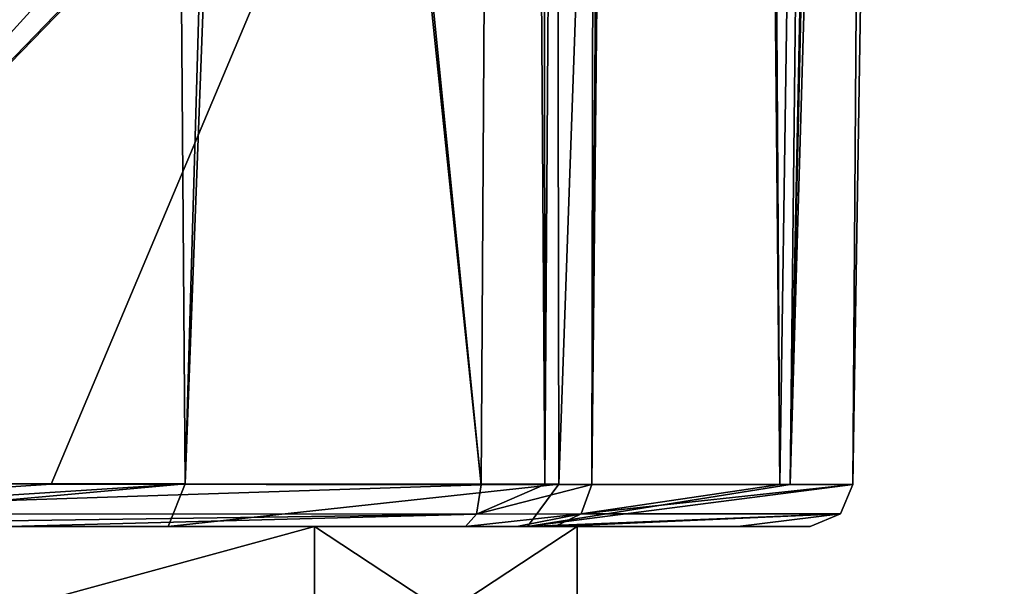
# Model space of a CAD drawing. Units: millimetres. Extents: x -205 to 162, y -150 to 1117.
# Drawn here: x -46 to -34, y 535 to 542 of the extents above; entities that cross this region are included whole.
import ezdxf

# ---------------------------------------------------------------- set-up
doc = ezdxf.new("R2010")
doc.units = ezdxf.units.MM
doc.header["$LTSCALE"] = 73.677555
for name, color, linetype in [('1575', 7, 'CONTINUOUS'), ('1576', 7, 'CONTINUOUS'), ('754', 7, 'CONTINUOUS'), ('755', 7, 'CONTINUOUS'), ('770', 7, 'CONTINUOUS'), ('771', 7, 'CONTINUOUS'), ('772', 7, 'CONTINUOUS'), ('773', 7, 'CONTINUOUS'), ('774', 7, 'CONTINUOUS'), ('775', 7, 'CONTINUOUS'), ('776', 7, 'CONTINUOUS')]:
    doc.layers.add(name, color=color, linetype=linetype)

msp = doc.modelspace()

# ---------------------------------------------------------------- linework, layer by layer
at = {"layer": '1575', "linetype": 'Continuous'}
for points in [[(-49.85, 533.974, 10.501), (-42.425, 533.974, 7.425), (-49.85, 536, 10.501), (-49.85, 533.974, 10.501)], [(-42.425, 533.974, 7.425), (-42.425, 536, 7.425), (-49.85, 536, 10.501), (-42.425, 533.974, 7.425)], [(-42.425, 533.974, 7.425), (-39.349, 533.974), (-42.425, 536, 7.425), (-42.425, 533.974, 7.425)], [(-39.349, 533.974), (-39.349, 536), (-42.425, 536, 7.425), (-39.349, 533.974)]]:
    msp.add_3dface(points, dxfattribs=at)
at = {"layer": '1576', "linetype": 'Continuous'}
for points in [[(-42.425, 533.974, -7.425), (-49.85, 533.974, -10.501), (-42.425, 536, -7.425), (-42.425, 533.974, -7.425)], [(-49.85, 533.974, -10.501), (-49.85, 536, -10.501), (-42.425, 536, -7.425), (-49.85, 533.974, -10.501)], [(-39.349, 533.974), (-42.425, 533.974, -7.425), (-39.349, 536), (-39.349, 533.974)], [(-39.349, 536), (-42.425, 533.974, -7.425), (-42.425, 536, -7.425), (-39.349, 536)]]:
    msp.add_3dface(points, dxfattribs=at)
at = {"layer": '754', "color": 7, "linetype": 'Continuous'}
for points in [[(-40.116, 594.23, 12.015), (-39.727, 536.49, 10.414), (-39.787, 647.748, 13.078), (-40.116, 594.23, 12.015)], [(-39.787, 647.748, 13.078), (-39.727, 536.49, 10.414), (-38.974, 647.743, 12.891), (-39.787, 647.748, 13.078)], [(-39.727, 536.49, 10.414), (-39.175, 536.491, 9.75), (-38.974, 647.743, 12.891), (-39.727, 536.49, 10.414)], [(-39.175, 536.491, 9.75), (-38.773, 591.045, 11.013), (-38.974, 647.743, 12.891), (-39.175, 536.491, 9.75)], [(-40.473, 536.489, 10.861), (-39.727, 536.49, 10.414), (-40.116, 594.23, 12.015), (-40.473, 536.489, 10.861)]]:
    msp.add_3dface(points, dxfattribs=at)
at = {"layer": '755', "color": 7, "linetype": 'Continuous'}
for points in [[(-43.943, 536.499, -11.685), (-49.424, 536.5, -13.035), (-44.789, 647.748, -12.212), (-43.943, 536.499, -11.685)], [(-44.789, 647.748, -12.212), (-49.424, 536.5, -13.035), (-49.424, 647.748, -13.035), (-44.789, 647.748, -12.212)], [(-40.736, 647.748, -10.39), (-43.943, 536.499, -11.685), (-44.789, 647.748, -12.212), (-40.736, 647.748, -10.39)], [(-39.561, 536.496, -8.537), (-43.943, 536.499, -11.685), (-39.749, 647.748, -9.734), (-39.561, 536.496, -8.537)], [(-39.749, 647.748, -9.734), (-43.943, 536.499, -11.685), (-40.736, 647.748, -10.39), (-39.749, 647.748, -9.734)], [(-35.621, 647.748, -5.088), (-39.561, 536.496, -8.537), (-39.749, 647.748, -9.734), (-35.621, 647.748, -5.088)], [(-39.561, 536.496, -8.537), (-35.621, 647.748, -5.088), (-36.849, 536.493, -4.16), (-39.561, 536.496, -8.537)], [(-35.621, 647.748, -5.088), (-34.581, 647.748, -2.238), (-36.849, 536.493, -4.16), (-35.621, 647.748, -5.088)], [(-34.581, 647.748, -2.238), (-34.341, 647.748, 0.774), (-36.849, 536.493, -4.16), (-34.581, 647.748, -2.238)], [(-36.849, 536.493, -4.16), (-34.341, 647.748, 0.774), (-35.228, 592.164, 0.727), (-36.849, 536.493, -4.16)], [(-36.116, 536.492, 0.681), (-36.849, 536.493, -4.16), (-35.228, 592.164, 0.727), (-36.116, 536.492, 0.681)]]:
    msp.add_3dface(points, dxfattribs=at)
at = {"layer": '770', "color": 7, "linetype": 'Continuous'}
for points in [[(-49.45, 536, -12.535), (-44.142, 536, -11.225), (-49.85, 536, -10.501), (-49.45, 536, -12.535)], [(-42.425, 536, 7.425), (-46.003, 536, 12.031), (-49.85, 536, 10.501), (-42.425, 536, 7.425)], [(-49.85, 536, -10.501), (-44.142, 536, -11.225), (-42.425, 536, -7.425), (-49.85, 536, -10.501)], [(-40.657, 536, 10.398), (-46.003, 536, 12.031), (-42.425, 536, 7.425), (-40.657, 536, 10.398)], [(-44.142, 536, -11.225), (-39.93, 536, -8.196), (-42.425, 536, -7.425), (-44.142, 536, -11.225)], [(-39.349, 536), (-40.657, 536, 10.398), (-42.425, 536, 7.425), (-39.349, 536)], [(-39.93, 536, -8.196), (-39.349, 536), (-42.425, 536, -7.425), (-39.93, 536, -8.196)], [(-40.053, 536, 10.035), (-40.657, 536, 10.398), (-39.349, 536), (-40.053, 536, 10.035)], [(-39.608, 536, 9.497), (-40.053, 536, 10.035), (-39.349, 536), (-39.608, 536, 9.497)], [(-39.93, 536, -8.196), (-36.615, 536, 0.654), (-39.349, 536), (-39.93, 536, -8.196)], [(-37.466, 536, 4.884), (-39.608, 536, 9.497), (-36.615, 536, 0.654), (-37.466, 536, 4.884)], [(-36.615, 536, 0.654), (-39.608, 536, 9.497), (-39.349, 536), (-36.615, 536, 0.654)]]:
    msp.add_3dface(points, dxfattribs=at)
at = {"layer": '771', "color": 7, "linetype": 'Continuous'}
for points in [[(-40.473, 536.489, 10.861), (-40.116, 594.23, 12.015), (-41.443, 546.144, 11.426), (-40.473, 536.489, 10.861)], [(-50.785, 536.5, 12.93), (-45.511, 536.496, 12.439), (-41.471, 546.077, 11.434), (-50.785, 536.5, 12.93)], [(-41.542, 546.047, 11.457), (-50.785, 536.5, 12.93), (-41.471, 546.077, 11.434), (-41.542, 546.047, 11.457)], [(-45.511, 536.496, 12.439), (-40.473, 536.489, 10.861), (-41.471, 546.077, 11.434), (-45.511, 536.496, 12.439)], [(-41.471, 546.077, 11.434), (-40.473, 536.489, 10.861), (-41.443, 546.144, 11.426), (-41.471, 546.077, 11.434)], [(-42.158, 545.998, 11.656), (-50.785, 536.5, 12.93), (-41.542, 546.047, 11.457), (-42.158, 545.998, 11.656)], [(-50.785, 536.5, 12.93), (-42.158, 545.998, 11.656), (-46.472, 545.998, 12.685), (-50.785, 536.5, 12.93)]]:
    msp.add_3dface(points, dxfattribs=at)
at = {"layer": '772', "color": 7, "linetype": 'Continuous'}
for points in [[(-39.175, 536.491, 9.75), (-38.017, 647.748, 11.84), (-38.773, 591.045, 11.013), (-39.175, 536.491, 9.75)], [(-38.017, 647.748, 11.84), (-39.175, 536.491, 9.75), (-36.973, 536.492, 4.989), (-38.017, 647.748, 11.84)], [(-37.698, 647.748, 11.352), (-38.017, 647.748, 11.84), (-36.973, 536.492, 4.989), (-37.698, 647.748, 11.352)], [(-35.337, 647.748, 6.322), (-37.698, 647.748, 11.352), (-36.973, 536.492, 4.989), (-35.337, 647.748, 6.322)], [(-36.116, 536.492, 0.681), (-35.337, 647.748, 6.322), (-36.973, 536.492, 4.989), (-36.116, 536.492, 0.681)], [(-35.337, 647.748, 6.322), (-36.116, 536.492, 0.681), (-35.228, 592.164, 0.727), (-35.337, 647.748, 6.322)]]:
    msp.add_3dface(points, dxfattribs=at)
at = {"layer": '773', "color": 7, "linetype": 'Continuous'}
for points in [[(-45.511, 536.496, 12.439), (-50.785, 536.5, 12.93), (-50.777, 536.147, 12.784), (-45.511, 536.496, 12.439)], [(-40.473, 536.489, 10.861), (-45.511, 536.496, 12.439), (-50.777, 536.147, 12.784), (-40.473, 536.489, 10.861)], [(-40.528, 536.143, 10.722), (-40.473, 536.489, 10.861), (-50.777, 536.147, 12.784), (-40.528, 536.143, 10.722)], [(-50.758, 536, 12.43), (-40.528, 536.143, 10.722), (-50.777, 536.147, 12.784), (-50.758, 536, 12.43)], [(-50.758, 536, 12.43), (-46.003, 536, 12.031), (-40.528, 536.143, 10.722), (-50.758, 536, 12.43)], [(-46.003, 536, 12.031), (-40.657, 536, 10.398), (-40.528, 536.143, 10.722), (-46.003, 536, 12.031)]]:
    msp.add_3dface(points, dxfattribs=at)
at = {"layer": '774', "color": 7, "linetype": 'Continuous'}
for points in [[(-36.973, 536.492, 4.989), (-39.175, 536.491, 9.75), (-39.301, 536.149, 9.676), (-36.973, 536.492, 4.989)], [(-36.116, 536.492, 0.681), (-36.973, 536.492, 4.989), (-39.301, 536.149, 9.676), (-36.116, 536.492, 0.681)], [(-36.116, 536.492, 0.681), (-39.301, 536.149, 9.676), (-36.259, 536.149, 0.673), (-36.116, 536.492, 0.681)], [(-39.608, 536, 9.497), (-37.466, 536, 4.884), (-36.259, 536.149, 0.673), (-39.608, 536, 9.497)], [(-39.301, 536.149, 9.676), (-39.608, 536, 9.497), (-36.259, 536.149, 0.673), (-39.301, 536.149, 9.676)], [(-37.466, 536, 4.884), (-36.615, 536, 0.654), (-36.259, 536.149, 0.673), (-37.466, 536, 4.884)]]:
    msp.add_3dface(points, dxfattribs=at)
at = {"layer": '775', "color": 7, "linetype": 'Continuous'}
for points in [[(-39.175, 536.491, 9.75), (-39.727, 536.49, 10.414), (-40.528, 536.143, 10.722), (-39.175, 536.491, 9.75)], [(-39.175, 536.491, 9.75), (-40.528, 536.143, 10.722), (-39.301, 536.149, 9.676), (-39.175, 536.491, 9.75)], [(-39.727, 536.49, 10.414), (-40.473, 536.489, 10.861), (-40.528, 536.143, 10.722), (-39.727, 536.49, 10.414)], [(-40.657, 536, 10.398), (-40.053, 536, 10.035), (-39.301, 536.149, 9.676), (-40.657, 536, 10.398)], [(-40.528, 536.143, 10.722), (-40.657, 536, 10.398), (-39.301, 536.149, 9.676), (-40.528, 536.143, 10.722)], [(-40.053, 536, 10.035), (-39.608, 536, 9.497), (-39.301, 536.149, 9.676), (-40.053, 536, 10.035)]]:
    msp.add_3dface(points, dxfattribs=at)
at = {"layer": '776', "color": 7, "linetype": 'Continuous'}
for points in [[(-49.45, 536, -12.535), (-43.943, 536.499, -11.685), (-44.142, 536, -11.225), (-49.45, 536, -12.535)], [(-43.943, 536.499, -11.685), (-49.45, 536, -12.535), (-49.432, 536.147, -12.888), (-43.943, 536.499, -11.685)], [(-49.424, 536.5, -13.035), (-43.943, 536.499, -11.685), (-49.432, 536.147, -12.888), (-49.424, 536.5, -13.035)], [(-43.943, 536.499, -11.685), (-39.561, 536.496, -8.537), (-44.142, 536, -11.225), (-43.943, 536.499, -11.685)], [(-39.561, 536.496, -8.537), (-39.93, 536, -8.196), (-44.142, 536, -11.225), (-39.561, 536.496, -8.537)], [(-39.561, 536.496, -8.537), (-36.849, 536.493, -4.16), (-39.93, 536, -8.196), (-39.561, 536.496, -8.537)], [(-36.849, 536.493, -4.16), (-36.116, 536.492, 0.681), (-39.93, 536, -8.196), (-36.849, 536.493, -4.16)], [(-39.93, 536, -8.196), (-36.116, 536.492, 0.681), (-36.259, 536.149, 0.673), (-39.93, 536, -8.196)], [(-36.615, 536, 0.654), (-39.93, 536, -8.196), (-36.259, 536.149, 0.673), (-36.615, 536, 0.654)]]:
    msp.add_3dface(points, dxfattribs=at)

doc.saveas('drawing.dxf')
